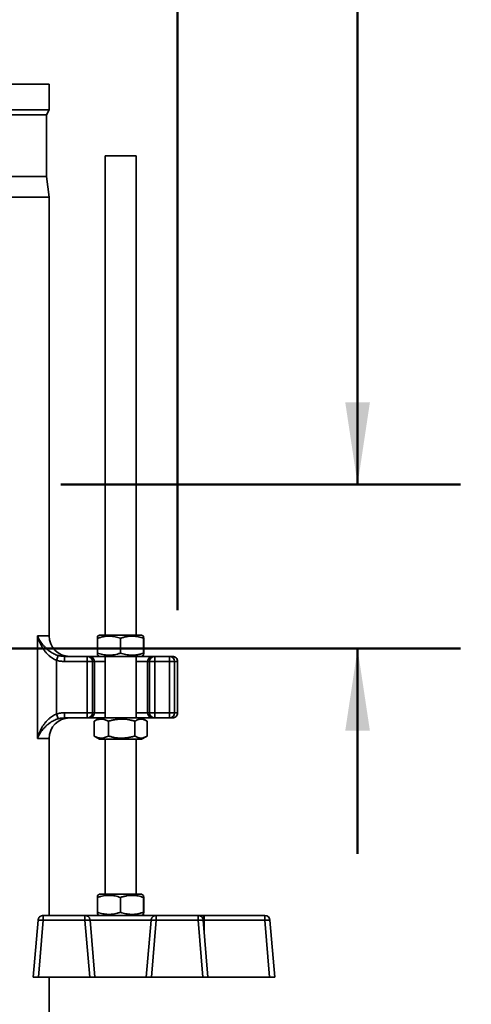
# Model space of a CAD drawing. Units: inches. Extents: x 0.1 to 8.4, y 0.1 to 10.9.
# Drawn here: x 5.5 to 6, y 4.1 to 5.3 of the extents above; entities that cross this region are included whole.
import ezdxf

# ---------------------------------------------------------------- set-up
doc = ezdxf.new("R2010")
doc.units = ezdxf.units.IN
doc.header["$MEASUREMENT"] = 0
doc.linetypes.add('HIDDEN', pattern=[0.075, 0.05, -0.025])
doc.layers.add('WALL', color=7, linetype='Continuous', lineweight=50)
doc.styles.add('SLDTEXTSTYLE0', font='TXT', dxfattribs={"width": 0.605})
doc.dimstyles.new('SLDDIMSTYLE0', dxfattribs={"dimtxt": 0.101115, "dimasz": 0.1, "dimexe": 0, "dimexo": 0.0625, "dimgap": 0.025279, "dimtad": 0, "dimtih": 1, "dimtoh": 1, "dimdec": 0, "dimlfac": 10, "dimrnd": 1e-09, "dimzin": 12, "dimdsep": 46, "dimlunit": 5, "dimtxsty": 'SLDTEXTSTYLE0', "dimsah": 1, "dimcen": 0.09, "dimadec": 0, "dimazin": 3, "dimtfac": 1, "dimtdec": 3, "dimtmove": 0, "dimatfit": 0, "dimfxl": 0, "dimfrac": 2, "dimtolj": 1, "dimtzin": 12, "dimarcsym": 0})
doc.dimstyles.new('SLDDIMSTYLE2', dxfattribs={"dimtxt": 0.101115, "dimasz": 0.1, "dimexe": 0, "dimexo": 0.0625, "dimgap": 0.025279, "dimtad": 0, "dimtih": 1, "dimtoh": 1, "dimdec": 0, "dimlfac": 10, "dimrnd": 1e-09, "dimzin": 12, "dimdsep": 46, "dimlunit": 5, "dimtxsty": 'SLDTEXTSTYLE0', "dimsah": 1, "dimcen": 0.09, "dimadec": 0, "dimazin": 3, "dimtfac": 1, "dimtdec": 3, "dimtofl": 0, "dimtmove": 0, "dimatfit": 3, "dimfxl": 0, "dimfrac": 2, "dimtolj": 1, "dimtzin": 12, "dimarcsym": 0})
doc.dimstyles.new('SLDDIMSTYLE3', dxfattribs={"dimtxt": 0.101115, "dimasz": 0.1, "dimexe": 0, "dimexo": 0.0625, "dimgap": 0.025279, "dimtad": 0, "dimtih": 1, "dimtoh": 1, "dimdec": 6, "dimlfac": 10, "dimrnd": 1e-09, "dimzin": 12, "dimdsep": 46, "dimlunit": 5, "dimtxsty": 'SLDTEXTSTYLE0', "dimsah": 1, "dimcen": 0.09, "dimadec": 0, "dimazin": 3, "dimtfac": 1, "dimtdec": 3, "dimtmove": 0, "dimatfit": 0, "dimfxl": 0, "dimfrac": 2, "dimtolj": 1, "dimtzin": 12, "dimarcsym": 0})

# ---------------------------------------------------------------- blocks, each defined once
blk = doc.blocks.new('_D_7')
at = {"layer": 'WALL'}
for p, q in [((5.7986, 4.0498), (5.7986, 2.7623)), ((5.2991, 3.4878), (5.2991, 2.7623)), ((4.6031, 2.8873), (4.5684, 2.8873)), ((4.5684, 2.8873), (4.5684, 2.732)), ((4.8346, 2.8873), (4.8693, 2.8873)), ((4.8693, 2.8873), (4.8693, 2.732)), ((5.2991, 2.8873), (5.2281, 2.8873)), ((5.7986, 2.8873), (5.2991, 2.8873)), ((4.5684, 2.732), (4.6031, 2.732)), ((4.8693, 2.732), (4.8346, 2.732))]:
    blk.add_line(p, q, dxfattribs=at)
for points in [[(5.2991, 2.8873), (5.3991, 2.8723), (5.3991, 2.9023)], [(5.7986, 2.8873), (5.6986, 2.9023), (5.6986, 2.8723)]]:
    blk.add_solid(points, dxfattribs=at)
at = {"layer": 'WALL', "attachment_point": 1, "style": 'SLDTEXTSTYLE0'}
for s, insert, char_height in [('5', (4.6803, 3.0447), 0.1042), ('MAX', (4.904, 3.0447), 0.10417), ('127', (4.6031, 2.8663), 0.10417)]:
    blk.add_mtext(s, dxfattribs=dict(at, insert=insert, char_height=char_height))
blk = doc.blocks.new('_D_8')
at = {"layer": 'WALL'}
for p, q in [((6.0243, 5.3868), (5.8993, 5.3868)), ((5.8993, 5.3868), (5.8993, 4.7123)), ((6.2017, 5.3868), (6.167, 5.3868)), ((6.167, 5.3868), (6.167, 5.2315)), ((6.3561, 5.3868), (6.3908, 5.3868)), ((6.3908, 5.3868), (6.3908, 5.2315)), ((6.167, 5.2315), (6.2017, 5.2315)), ((6.3908, 5.2315), (6.3561, 5.2315)), ((5.5385, 4.7123), (6.0243, 4.7123)), ((5.3616, 4.5123), (6.0243, 4.5123)), ((5.8993, 4.5123), (5.8993, 4.2623))]:
    blk.add_line(p, q, dxfattribs=at)
for points in [[(5.8993, 4.7123), (5.9143, 4.8123), (5.8843, 4.8123)], [(5.8993, 4.5123), (5.8843, 4.4123), (5.9143, 4.4123)]]:
    blk.add_solid(points, dxfattribs=at)
at = {"layer": 'WALL', "attachment_point": 1, "style": 'SLDTEXTSTYLE0'}
for s, insert, char_height in [('2', (6.2403, 5.5442), 0.1042), ('51', (6.2017, 5.3658), 0.10417)]:
    blk.add_mtext(s, dxfattribs=dict(at, insert=insert, char_height=char_height))
blk = doc.blocks.new('_D_9')
at = {"layer": 'WALL'}
for p, q in [((5.2991, 5.4658), (5.2991, 5.9987)), ((5.6803, 4.5592), (5.6803, 5.9987)), ((5.2991, 5.8737), (5.0491, 5.8737)), ((5.4125, 5.8737), (5.3778, 5.8737)), ((5.3778, 5.8737), (5.3778, 5.7184)), ((5.5669, 5.8737), (5.6016, 5.8737)), ((5.6016, 5.8737), (5.6016, 5.7184)), ((5.6803, 5.8737), (5.9303, 5.8737)), ((5.3778, 5.7184), (5.4125, 5.7184)), ((5.6016, 5.7184), (5.5669, 5.7184))]:
    blk.add_line(p, q, dxfattribs=at)
for points in [[(5.2991, 5.8737), (5.1991, 5.8887), (5.1991, 5.8587)], [(5.6803, 5.8737), (5.7803, 5.8587), (5.7803, 5.8887)]]:
    blk.add_solid(points, dxfattribs=at)
at = {"layer": 'WALL', "char_height": 0.10417, "attachment_point": 1, "style": 'SLDTEXTSTYLE0'}
for s, insert in [('3 7/8', (5.3354, 6.0311)), ('97', (5.4125, 5.8527))]:
    blk.add_mtext(s, dxfattribs=dict(at, insert=insert))

msp = doc.modelspace()

# ---------------------------------------------------------------- linework, layer by layer
at = {"color": 7, "linetype": 'Continuous', "lineweight": 35}
for p, q in [((5.52407705, 5.19981335), (5.29907705, 5.19981335)), ((5.52407705, 5.16856335), (5.52407705, 5.19981335)), ((5.52407705, 5.16856335), (5.29907705, 5.16856335)), ((5.52095205, 5.16231335), (5.52407705, 5.16856335)), ((5.52095205, 5.16231335), (5.29907705, 5.16231335)), ((5.52095205, 5.08731335), (5.52095205, 5.16231335)), ((5.59232705, 5.11231335), (5.59232705, 4.52893835)), ((5.62982705, 5.11231335), (5.59232705, 5.11231335)), ((5.62982705, 4.52893835), (5.62982705, 5.11231335)), ((5.52095205, 5.08731335), (5.29907705, 5.08731335)), ((5.52407705, 5.06231335), (5.52095205, 5.08731335)), ((5.52407705, 5.06231335), (5.29907705, 5.06231335)), ((5.52407705, 4.52793835), (5.52407705, 5.06231335)), ((5.50984573, 4.40293835), (5.50984573, 4.52793835)), ((5.58300534, 4.50688258), (5.58300534, 4.52499411)), ((5.58557705, 4.52893835), (5.58306102, 4.52748572)), ((5.63657705, 4.52893835), (5.58557705, 4.52893835)), ((5.61093308, 4.50688258), (5.61093308, 4.52499411)), ((5.63909307, 4.52748572), (5.63657705, 4.52893835)), ((5.63900479, 4.50688258), (5.63900479, 4.52499411)), ((5.63914875, 4.50688258), (5.63914875, 4.52499411)), ((5.53504423, 4.50403447), (5.53326447, 4.4980585)), ((5.53326447, 4.4980585), (5.53326447, 4.4328182)), ((5.54235902, 4.50294947), (5.54266674, 4.50293835)), ((5.54266674, 4.50293835), (5.57060117, 4.50293835)), ((5.54266674, 4.50293835), (5.54266674, 4.49668835)), ((5.57060117, 4.49668835), (5.54266674, 4.49668835)), ((5.57060117, 4.50293835), (5.57060117, 4.49668835)), ((5.57060117, 4.50293835), (5.5729745, 4.50293835)), ((5.57682739, 4.49668835), (5.57060117, 4.49668835)), ((5.57060117, 4.43418835), (5.57060117, 4.49668835)), ((5.5729745, 4.50293835), (5.58557705, 4.50293835)), ((5.57682739, 4.49668835), (5.57682739, 4.43418835)), ((5.57920072, 4.49668835), (5.57682739, 4.49668835)), ((5.57920072, 4.43418835), (5.57920072, 4.49668835)), ((5.58305861, 4.50439236), (5.58557705, 4.50293835)), ((5.63657705, 4.50293835), (5.58557705, 4.50293835)), ((5.59232705, 4.50293835), (5.59232705, 4.42793835)), ((5.62982705, 4.42793835), (5.62982705, 4.50293835)), ((5.63657705, 4.50293835), (5.63909548, 4.50439236)), ((5.63657705, 4.50293835), (5.65017959, 4.50293835)), ((5.6463267, 4.49668835), (5.64395337, 4.49668835)), ((5.64395337, 4.43418835), (5.64395337, 4.49668835)), ((5.65255292, 4.49668835), (5.6463267, 4.49668835)), ((5.6463267, 4.43418835), (5.6463267, 4.49668835)), ((5.65017959, 4.50293835), (5.65255292, 4.50293835)), ((5.65255292, 4.50293835), (5.67046426, 4.50293835)), ((5.65255292, 4.50293835), (5.65255292, 4.49668835)), ((5.67046426, 4.49668835), (5.65255292, 4.49668835)), ((5.65255292, 4.49668835), (5.65255292, 4.43418835)), ((5.67046426, 4.50293835), (5.67046426, 4.49668835)), ((5.67046426, 4.50293835), (5.67406373, 4.50293835)), ((5.6767015, 4.49668835), (5.67046426, 4.49668835)), ((5.67046426, 4.43418835), (5.67046426, 4.49668835)), ((5.6767015, 4.49668835), (5.6767015, 4.43418835)), ((5.68032705, 4.49668835), (5.6767015, 4.49668835)), ((5.68032705, 4.43418835), (5.68032705, 4.49668835)), ((5.53326447, 4.4328182), (5.53504423, 4.42684223)), ((5.54266674, 4.42793835), (5.54232831, 4.42791437)), ((5.54266674, 4.43418835), (5.57060117, 4.43418835)), ((5.54266674, 4.43418835), (5.54266674, 4.42793835)), ((5.57060117, 4.42793835), (5.54266674, 4.42793835)), ((5.57682739, 4.43418835), (5.57060117, 4.43418835)), ((5.57060117, 4.43418835), (5.57060117, 4.42793835)), ((5.5729745, 4.42793835), (5.57060117, 4.42793835)), ((5.58557705, 4.42793835), (5.5729745, 4.42793835)), ((5.57682739, 4.43418835), (5.57920072, 4.43418835)), ((5.57958815, 4.4244555), (5.5787833, 4.42399411)), ((5.58557705, 4.42793835), (5.57957726, 4.42447437)), ((5.63380345, 4.42793835), (5.58557705, 4.42793835)), ((5.63657705, 4.42793835), (5.63380345, 4.42793835)), ((5.64257683, 4.42447437), (5.63657705, 4.42793835)), ((5.65017959, 4.42793835), (5.63657705, 4.42793835)), ((5.64395337, 4.43418835), (5.6463267, 4.43418835)), ((5.65255292, 4.43418835), (5.6463267, 4.43418835)), ((5.65255292, 4.42793835), (5.65017959, 4.42793835)), ((5.65255292, 4.43418835), (5.67046426, 4.43418835)), ((5.65255292, 4.43418835), (5.65255292, 4.42793835)), ((5.67046426, 4.42793835), (5.65255292, 4.42793835)), ((5.67046426, 4.43418835), (5.67046426, 4.42793835)), ((5.6767015, 4.43418835), (5.67046426, 4.43418835)), ((5.67406373, 4.42793835), (5.67046426, 4.42793835)), ((5.6767015, 4.43418835), (5.68032705, 4.43418835)), ((5.5787833, 4.40588258), (5.5787833, 4.42399411)), ((5.59628492, 4.40588258), (5.59628492, 4.42399411)), ((5.62857867, 4.40588258), (5.62857867, 4.42399411)), ((5.64337079, 4.40588258), (5.64337079, 4.42399411)), ((5.52407705, 4.18731335), (5.52407705, 4.40293835)), ((5.5787833, 4.40588258), (5.5795881, 4.40542762)), ((5.57957444, 4.40540395), (5.58557705, 4.40193835)), ((5.63380345, 4.40193835), (5.58557705, 4.40193835)), ((5.59232705, 4.40193835), (5.59232705, 4.21331335)), ((5.62982705, 4.21331335), (5.62982705, 4.40193835)), ((5.63657705, 4.40193835), (5.63380345, 4.40193835)), ((5.63657705, 4.40193835), (5.64257965, 4.40540395)), ((5.58300534, 4.19125758), (5.58300534, 4.20936911)), ((5.58557705, 4.21331335), (5.58306102, 4.21186072)), ((5.63657705, 4.21331335), (5.58557705, 4.21331335)), ((5.61093308, 4.19125758), (5.61093308, 4.20936911)), ((5.63909307, 4.21186072), (5.63657705, 4.21331335)), ((5.63900479, 4.19125758), (5.63900479, 4.20936911)), ((5.63914875, 4.19125758), (5.63914875, 4.20936911)), ((5.58305861, 4.18876736), (5.58557705, 4.18731335)), ((5.63657705, 4.18731335), (5.63909548, 4.18876736)), ((5.70528195, 4.18731335), (5.71274882, 4.18731335)), ((5.71274882, 4.18731335), (5.78653195, 4.18731335)), ((5.71274882, 4.18731335), (5.71274882, 4.18158633)), ((5.78653195, 4.18731335), (5.78653195, 4.18158633)), ((5.78653195, 4.18158633), (5.71274882, 4.18158633)), ((5.79234896, 4.11231335), (5.78653195, 4.18158633)), ((5.79276003, 4.18158633), (5.79857705, 4.11231335)), ((5.52407705, 3.83731335), (5.52407705, 4.11231335)), ((5.71732705, 4.11231335), (5.79234896, 4.11231335)), ((5.79857705, 4.11231335), (5.79234896, 4.11231335))]:
    msp.add_line(p, q, dxfattribs=at)
at = {"color": 8, "linetype": 'Continuous', "lineweight": 35}
for p, q in [((5.50984573, 4.52793835), (5.52407705, 4.52793835)), ((5.59232705, 4.49668835), (5.57920072, 4.49668835)), ((5.64395337, 4.49668835), (5.62982705, 4.49668835)), ((5.57920072, 4.43418835), (5.59232705, 4.43418835)), ((5.62982705, 4.43418835), (5.64395337, 4.43418835)), ((5.52407705, 4.40293835), (5.50984573, 4.40293835)), ((5.71274882, 4.18158633), (5.71259784, 4.168632))]:
    msp.add_line(p, q, dxfattribs=at)
at = {"color": 7, "linetype": 'HIDDEN', "lineweight": 35}
for p, q in [((5.51687214, 4.18731335), (5.56778195, 4.18731335)), ((5.51687214, 4.18731335), (5.51687214, 4.18158633)), ((5.56778195, 4.18731335), (5.56778195, 4.18158633)), ((5.56778195, 4.18731335), (5.65437214, 4.18731335)), ((5.65437214, 4.18158633), (5.65437214, 4.18731335)), ((5.65437214, 4.18731335), (5.70528195, 4.18731335)), ((5.70528195, 4.18158633), (5.70528195, 4.18731335)), ((5.50482705, 4.11231335), (5.51064406, 4.18158633)), ((5.51687214, 4.18158633), (5.51105513, 4.11231335)), ((5.56778195, 4.18158633), (5.51687214, 4.18158633)), ((5.57359896, 4.11231335), (5.56778195, 4.18158633)), ((5.57401003, 4.18158633), (5.57982705, 4.11231335)), ((5.64814406, 4.18158633), (5.57401003, 4.18158633)), ((5.64232705, 4.11231335), (5.64814406, 4.18158633)), ((5.65437214, 4.18158633), (5.64855513, 4.11231335)), ((5.70528195, 4.18158633), (5.65437214, 4.18158633)), ((5.71109896, 4.11231335), (5.70528195, 4.18158633)), ((5.71151003, 4.18158633), (5.71732705, 4.11231335)), ((5.51105513, 4.11231335), (5.50482705, 4.11231335)), ((5.51105513, 4.11231335), (5.57359896, 4.11231335)), ((5.57982705, 4.11231335), (5.57359896, 4.11231335)), ((5.57982705, 4.11231335), (5.64232705, 4.11231335)), ((5.64855513, 4.11231335), (5.64232705, 4.11231335)), ((5.64855513, 4.11231335), (5.71109896, 4.11231335)), ((5.71732705, 4.11231335), (5.71109896, 4.11231335))]:
    msp.add_line(p, q, dxfattribs=at)
at = {"color": 8, "linetype": 'Continuous', "lineweight": 35, "flags": 128}
msp.add_lwpolyline([(5.71274882, 4.18731335), (5.71246886, 4.18722823), (5.71219653, 4.1869752), (5.71193925, 4.18656115), (5.71170401, 4.18599735), (5.71149723, 4.18529917), (5.71132454, 4.18448562), (5.71119065, 4.18357885), (5.71115056, 4.1832132)], dxfattribs=at)
at = {"color": 7, "linetype": 'Continuous', "lineweight": 35}
for centre, radius, start, end in [((5.54907705, 4.52793835), 0.025, 180, 270), ((5.57058926, 4.49670021), 0.00623814, 359.89098666, 89.89057025), ((5.57296259, 4.49670021), 0.00623814, 359.89098666, 89.89057025), ((5.6501915, 4.49670021), 0.00623814, 90.10942975, 180.10901334), ((5.65256483, 4.49670021), 0.00623814, 90.10942975, 180.10901334), ((5.67045787, 4.49669472), 0.00624363, 359.94150883, 89.94138916), ((5.54907705, 4.40293835), 0.025, 90, 180), ((5.57058926, 4.43417648), 0.00623814, 270.10942975, 0.10901334), ((5.57296259, 4.43417648), 0.00623814, 270.10942975, 0.10901334), ((5.6501915, 4.43417648), 0.00623814, 179.89098666, 269.89057025), ((5.65256483, 4.43417648), 0.00623814, 179.89098666, 269.89057025), ((5.67045787, 4.43418197), 0.00624363, 270.05861084, 0.05849117), ((5.78653195, 4.18106335), 0.00625, 4.8, 90), ((5.78964599, 4.16282302), 0.01901996, 80.57683544, 99.42316456)]:
    msp.add_arc(centre, radius, start, end, dxfattribs=at)
at = {"color": 7, "linetype": 'HIDDEN', "lineweight": 35}
for centre, radius, start, end in [((5.51687214, 4.18106335), 0.00625, 90, 175.2), ((5.56778195, 4.18106335), 0.00625, 4.8, 90), ((5.65437214, 4.18106335), 0.00625, 90, 175.2), ((5.70528195, 4.18106335), 0.00625, 4.8, 90), ((5.5137581, 4.16282302), 0.01901996, 80.57683544, 99.42316456), ((5.57089599, 4.16282302), 0.01901996, 80.57683544, 99.42316456), ((5.6512581, 4.16282302), 0.01901996, 80.57683544, 99.42316456), ((5.70839599, 4.16282302), 0.01901996, 80.57683544, 99.42316456)]:
    msp.add_arc(centre, radius, start, end, dxfattribs=at)
at = {"color": 8, "linetype": 'Continuous', "lineweight": 35}
msp.add_arc((5.71189513, 4.10828302), 0.07330829, 89.3327649, 90.30124299, dxfattribs=at)
at = {"color": 7, "linetype": 'Continuous', "lineweight": 35}
for centre, start_param, end_param in [((5.67406373, 4.49668835), 0, 1.5707963268), ((5.67406373, 4.43418835), 4.7123889804, 6.2831853072)]:
    msp.add_ellipse(centre, major_axis=(0.00626332, 0), ratio=0.9978734729, start_param=start_param, end_param=end_param, dxfattribs=at)
for points, knots in [([(5.53326447, 4.4980585), (5.53237575, 4.49842568), (5.5305933, 4.4991621), (5.52811442, 4.50061346), (5.52555899, 4.50241676), (5.52301367, 4.504625), (5.52054028, 4.50721899), (5.51825753, 4.5100596), (5.51617047, 4.51311849), (5.51429487, 4.51637723), (5.51268825, 4.51970045), (5.51114258, 4.52353688), (5.51027724, 4.5262933), (5.50985064, 4.5279196), (5.50984573, 4.52793835)], [0, 0, 0, 0, 0.0668588939, 0.1340940061, 0.2011383126, 0.289183229, 0.377564426, 0.4657930314, 0.5637990313, 0.662084912, 0.7604587423, 0.8585849961, 0.9983702486, 1, 1, 1, 1]), ([(5.50984573, 4.52793835), (5.50985179, 4.52792396), (5.51039996, 4.52662308), (5.51146449, 4.52442055), (5.51327225, 4.52135336), (5.51509393, 4.51869711), (5.51717276, 4.51608887), (5.51944051, 4.51364082), (5.52188098, 4.51136723), (5.52448965, 4.50929155), (5.52714599, 4.50752268), (5.52978815, 4.50607837), (5.53233187, 4.50491678), (5.53414187, 4.504328), (5.53504423, 4.50403447)], [0, 0, 0, 0, 0.00157192622, 0.14219083932, 0.24061235167, 0.33926876044, 0.43783259069, 0.53612753628, 0.62409428573, 0.71221021485, 0.79998101879, 0.86665198031, 0.93351989412, 1, 1, 1, 1]), ([(5.58300534, 4.52499411), (5.58421192, 4.52537481), (5.58662475, 4.5261361), (5.59034028, 4.52695522), (5.59412585, 4.52744774), (5.59777431, 4.52754529), (5.60122567, 4.52729224), (5.60448293, 4.52677371), (5.60772547, 4.52601309), (5.60986381, 4.52533379), (5.61093308, 4.52499411)], [0, 0, 0, 0, 0.1323043769, 0.2645713474, 0.3997971331, 0.5349985167, 0.650190248, 0.7653999483, 0.8826886338, 1, 1, 1, 1]), ([(5.58307676, 4.52745846), (5.58307524, 4.52746889), (5.58306811, 4.52751782), (5.58305538, 4.52727501), (5.58303859, 4.52677839), (5.58302188, 4.5260119), (5.58301085, 4.5253334), (5.58300534, 4.52499411)], [0, 0, 0, 0, 0.0629045098, 0.2950449899, 0.5272216818, 0.7635879878, 1, 1, 1, 1]), ([(5.61093308, 4.52499411), (5.61214589, 4.52537481), (5.61457115, 4.5261361), (5.61830583, 4.52695522), (5.62211092, 4.52744774), (5.62577818, 4.52754529), (5.62924734, 4.52729224), (5.63252139, 4.52677371), (5.63578064, 4.52601309), (5.63793, 4.52533379), (5.63900479, 4.52499411)], [0, 0, 0, 0, 0.1323044036, 0.2645714007, 0.3997972152, 0.5349986276, 0.650190332, 0.7654000055, 0.8826886624, 1, 1, 1, 1]), ([(5.63900479, 4.52499411), (5.63901101, 4.52537546), (5.63902344, 4.52613806), (5.6390426, 4.52694733), (5.6390606, 4.52743698), (5.63907226, 4.52745195), (5.63907733, 4.52745846)], [0, 0, 0, 0, 0.2626208424, 0.5251674328, 0.7935872764, 1, 1, 1, 1]), ([(5.63908189, 4.52748135), (5.63908749, 4.52742278), (5.63909871, 4.52730564), (5.6391155, 4.52677006), (5.63913221, 4.526014), (5.63914324, 4.5253341), (5.63914875, 4.52499411)], [0, 0, 0, 0, 0.2477233991, 0.4954854408, 0.7477183332, 1, 1, 1, 1]), ([(5.54266674, 4.49668835), (5.54188049, 4.49670451), (5.54030799, 4.49673685), (5.53794554, 4.49700342), (5.53558763, 4.49741945), (5.53403886, 4.49784548), (5.53326447, 4.4980585)], [0, 0, 0, 0, 0.2473703143, 0.4947409107, 0.7473707046, 1, 1, 1, 1]), ([(5.58300534, 4.50688258), (5.58301156, 4.50650115), (5.583024, 4.50573841), (5.58304315, 4.50493025), (5.58306078, 4.50444673), (5.58307207, 4.50443055), (5.58307677, 4.50442381)], [0, 0, 0, 0, 0.266644029, 0.5332126686, 0.8057445358, 1, 1, 1, 1]), ([(5.61093308, 4.50688258), (5.6097265, 4.50650188), (5.60731368, 4.50574059), (5.60359815, 4.50492147), (5.59981258, 4.50442895), (5.59616412, 4.5043314), (5.59271275, 4.50458445), (5.58945549, 4.50510298), (5.58621296, 4.5058636), (5.58407462, 4.5065429), (5.58300534, 4.50688258)], [0, 0, 0, 0, 0.1323043769, 0.2645713474, 0.3997971331, 0.5349985167, 0.650190248, 0.7653999483, 0.8826886338, 1, 1, 1, 1]), ([(5.63900479, 4.50688258), (5.63779199, 4.50650188), (5.63536673, 4.50574059), (5.63163204, 4.50492147), (5.62782696, 4.50442895), (5.62415969, 4.5043314), (5.62069053, 4.50458445), (5.61741648, 4.50510298), (5.61415723, 4.5058636), (5.61200787, 4.5065429), (5.61093308, 4.50688258)], [0, 0, 0, 0, 0.1323044036, 0.2645714007, 0.3997972152, 0.5349986276, 0.650190332, 0.7654000055, 0.8826886624, 1, 1, 1, 1]), ([(5.63907732, 4.50442381), (5.63907543, 4.50441023), (5.63906793, 4.50435633), (5.63905483, 4.5046), (5.63903804, 4.50509876), (5.63902132, 4.50586467), (5.6390103, 4.50654326), (5.63900479, 4.50688258)], [0, 0, 0, 0, 0.0770428832, 0.3056809574, 0.534354697, 0.7671548401, 1, 1, 1, 1]), ([(5.63914875, 4.50688258), (5.63914253, 4.50650329), (5.63913009, 4.50574481), (5.63911094, 4.5049044), (5.63909796, 4.50463214), (5.6390914, 4.50449451)], [0, 0, 0, 0, 0.3309287462, 0.6617639275, 1, 1, 1, 1]), ([(5.50984573, 4.40293835), (5.50985064, 4.40295709), (5.51027724, 4.40458339), (5.51114258, 4.40733981), (5.51268825, 4.41117624), (5.51429487, 4.41449946), (5.51617047, 4.4177582), (5.51825753, 4.42081709), (5.52054028, 4.4236577), (5.52301367, 4.42625169), (5.52555899, 4.42845993), (5.52811442, 4.43026323), (5.5305933, 4.43171459), (5.53237575, 4.43245102), (5.53326447, 4.4328182)], [0, 0, 0, 0, 0.0016297514, 0.1414150039, 0.2395412577, 0.337915088, 0.4362009687, 0.5342069686, 0.622435574, 0.710816771, 0.7988616874, 0.8659059939, 0.9331411061, 1, 1, 1, 1]), ([(5.53504423, 4.42684223), (5.53414187, 4.42654869), (5.53233187, 4.42595991), (5.52978815, 4.42479832), (5.52714599, 4.42335401), (5.52448965, 4.42158514), (5.52188098, 4.41950946), (5.51944051, 4.41723588), (5.51717276, 4.41478782), (5.51509393, 4.41217958), (5.51327225, 4.40952334), (5.51146449, 4.40645614), (5.51039996, 4.40425361), (5.50985179, 4.40295273), (5.50984573, 4.40293835)], [0, 0, 0, 0, 0.0664801059, 0.1333480197, 0.2000189812, 0.2877897851, 0.3759057143, 0.4638724637, 0.5621674093, 0.6607312396, 0.7593876483, 0.8578091607, 0.9984280738, 1, 1, 1, 1]), ([(5.53326447, 4.4328182), (5.53402263, 4.43302711), (5.53553895, 4.43344493), (5.53787923, 4.43386361), (5.54025781, 4.43413775), (5.54186376, 4.43417148), (5.54266674, 4.43418835)], [0, 0, 0, 0, 0.2473695965, 0.4947396593, 0.747369979, 1, 1, 1, 1]), ([(5.5787833, 4.42399411), (5.57953943, 4.42437481), (5.58105149, 4.4251361), (5.58337992, 4.42595522), (5.58575224, 4.42644774), (5.58803864, 4.42654529), (5.59020153, 4.42629224), (5.59224277, 4.42577371), (5.59427478, 4.42501309), (5.59561483, 4.42433379), (5.59628492, 4.42399411)], [0, 0, 0, 0, 0.1323043769, 0.2645713474, 0.3997971331, 0.5349985167, 0.650190248, 0.7653999483, 0.8826886338, 1, 1, 1, 1]), ([(5.59628492, 4.42399411), (5.59768013, 4.42437481), (5.60047015, 4.4251361), (5.60476654, 4.42595522), (5.60914392, 4.42644774), (5.61336275, 4.42654529), (5.61735368, 4.42629224), (5.62112015, 4.42577371), (5.6248696, 4.42501309), (5.62734223, 4.42433379), (5.62857867, 4.42399411)], [0, 0, 0, 0, 0.1323044036, 0.2645714007, 0.3997972152, 0.5349986276, 0.650190332, 0.7654000055, 0.8826886624, 1, 1, 1, 1]), ([(5.62857867, 4.42399411), (5.62921775, 4.42437481), (5.63049572, 4.42513611), (5.63246369, 4.42595523), (5.63446875, 4.42644775), (5.63640119, 4.42654529), (5.63822923, 4.42629223), (5.63995445, 4.4257737), (5.64167187, 4.42501308), (5.64280445, 4.42433379), (5.64337079, 4.42399411)], [0, 0, 0, 0, 0.1323050856, 0.264572764, 0.3997993136, 0.5350014611, 0.6501924798, 0.7654014671, 0.8826893935, 1, 1, 1, 1]), ([(5.59628492, 4.40588258), (5.59552878, 4.40550188), (5.59401673, 4.40474059), (5.5916883, 4.40392147), (5.58931597, 4.40342895), (5.58702958, 4.4033314), (5.58486669, 4.40358445), (5.58282545, 4.40410298), (5.58079343, 4.4048636), (5.57945338, 4.4055429), (5.5787833, 4.40588258)], [0, 0, 0, 0, 0.1323043769, 0.2645713474, 0.3997971331, 0.5349985167, 0.650190248, 0.7653999483, 0.8826886338, 1, 1, 1, 1]), ([(5.62857867, 4.40588258), (5.62718346, 4.40550188), (5.62439343, 4.40474059), (5.62009704, 4.40392147), (5.61571967, 4.40342895), (5.61150084, 4.4033314), (5.60750991, 4.40358445), (5.60374343, 4.40410298), (5.59999399, 4.4048636), (5.59752135, 4.4055429), (5.59628492, 4.40588258)], [0, 0, 0, 0, 0.1323044036, 0.2645714007, 0.3997972152, 0.5349986276, 0.650190332, 0.7654000055, 0.8826886624, 1, 1, 1, 1]), ([(5.64337079, 4.40588258), (5.64273172, 4.40550188), (5.64145374, 4.40474059), (5.63948577, 4.40392146), (5.63748071, 4.40342895), (5.63554827, 4.4033314), (5.63372023, 4.40358446), (5.63199501, 4.40410299), (5.63027759, 4.40486361), (5.62914501, 4.4055429), (5.62857867, 4.40588258)], [0, 0, 0, 0, 0.1323050856, 0.264572764, 0.3997993136, 0.5350014611, 0.6501924798, 0.7654014671, 0.8826893935, 1, 1, 1, 1]), ([(5.58300534, 4.20936911), (5.58421192, 4.20974981), (5.58662475, 4.2105111), (5.59034028, 4.21133022), (5.59412585, 4.21182274), (5.59777431, 4.21192029), (5.60122567, 4.21166724), (5.60448293, 4.21114871), (5.60772547, 4.21038809), (5.60986381, 4.20970879), (5.61093308, 4.20936911)], [0, 0, 0, 0, 0.1323043769, 0.2645713474, 0.3997971331, 0.5349985167, 0.650190248, 0.7653999483, 0.8826886338, 1, 1, 1, 1]), ([(5.58307676, 4.21183346), (5.58307524, 4.21184389), (5.58306811, 4.21189282), (5.58305538, 4.21165001), (5.58303859, 4.21115339), (5.58302188, 4.2103869), (5.58301085, 4.2097084), (5.58300534, 4.20936911)], [0, 0, 0, 0, 0.0629045098, 0.2950449899, 0.5272216818, 0.7635879878, 1, 1, 1, 1]), ([(5.61093308, 4.20936911), (5.61214589, 4.20974981), (5.61457115, 4.2105111), (5.61830583, 4.21133022), (5.62211092, 4.21182274), (5.62577818, 4.21192029), (5.62924734, 4.21166724), (5.63252139, 4.21114871), (5.63578064, 4.21038809), (5.63793, 4.20970879), (5.63900479, 4.20936911)], [0, 0, 0, 0, 0.1323044036, 0.2645714007, 0.3997972152, 0.5349986276, 0.650190332, 0.7654000055, 0.8826886624, 1, 1, 1, 1]), ([(5.63900479, 4.20936911), (5.63901101, 4.20975046), (5.63902344, 4.21051306), (5.6390426, 4.21132233), (5.6390606, 4.21181198), (5.63907226, 4.21182695), (5.63907733, 4.21183346)], [0, 0, 0, 0, 0.2626208424, 0.5251674328, 0.7935872764, 1, 1, 1, 1]), ([(5.63908189, 4.21185635), (5.63908749, 4.21179778), (5.63909871, 4.21168064), (5.6391155, 4.21114506), (5.63913221, 4.210389), (5.63914324, 4.2097091), (5.63914875, 4.20936911)], [0, 0, 0, 0, 0.2477233991, 0.4954854408, 0.7477183332, 1, 1, 1, 1]), ([(5.58300534, 4.19125758), (5.58301156, 4.19087615), (5.583024, 4.19011341), (5.58304315, 4.18930525), (5.58306078, 4.18882173), (5.58307207, 4.18880555), (5.58307677, 4.18879881)], [0, 0, 0, 0, 0.266644029, 0.5332126686, 0.8057445358, 1, 1, 1, 1]), ([(5.61093308, 4.19125758), (5.6097265, 4.19087688), (5.60731368, 4.19011559), (5.60359815, 4.18929647), (5.59981258, 4.18880395), (5.59616412, 4.1887064), (5.59271275, 4.18895945), (5.58945549, 4.18947798), (5.58621296, 4.1902386), (5.58407462, 4.1909179), (5.58300534, 4.19125758)], [0, 0, 0, 0, 0.1323043769, 0.2645713474, 0.3997971331, 0.5349985167, 0.650190248, 0.7653999483, 0.8826886338, 1, 1, 1, 1]), ([(5.63900479, 4.19125758), (5.63779199, 4.19087688), (5.63536673, 4.19011559), (5.63163204, 4.18929647), (5.62782696, 4.18880395), (5.62415969, 4.1887064), (5.62069053, 4.18895945), (5.61741648, 4.18947798), (5.61415723, 4.1902386), (5.61200787, 4.1909179), (5.61093308, 4.19125758)], [0, 0, 0, 0, 0.1323044036, 0.2645714007, 0.3997972152, 0.5349986276, 0.650190332, 0.7654000055, 0.8826886624, 1, 1, 1, 1]), ([(5.63907732, 4.18879881), (5.63907543, 4.18878523), (5.63906793, 4.18873133), (5.63905483, 4.188975), (5.63903804, 4.18947376), (5.63902132, 4.19023967), (5.6390103, 4.19091826), (5.63900479, 4.19125758)], [0, 0, 0, 0, 0.0770428832, 0.3056809574, 0.534354697, 0.7671548401, 1, 1, 1, 1]), ([(5.63914875, 4.19125758), (5.63914253, 4.19087829), (5.63913009, 4.19011981), (5.63911094, 4.1892794), (5.63909796, 4.18900714), (5.6390914, 4.18886951)], [0, 0, 0, 0, 0.3309287462, 0.6617639275, 1, 1, 1, 1])]:
    msp.add_open_spline(points, degree=3, knots=knots, dxfattribs=at)
at = {"color": 8, "linetype": 'Continuous', "lineweight": 35}
for points, knots in [([(5.53504423, 4.50403447), (5.53628157, 4.50372493), (5.53815074, 4.50325734), (5.5406133, 4.50298997), (5.54181132, 4.50296218), (5.54235902, 4.50294947)], [0, 0, 0, 0, 0.515283333, 0.7784035067, 1, 1, 1, 1]), ([(5.54232831, 4.42791437), (5.54116696, 4.42786674), (5.5393548, 4.4277924), (5.53692828, 4.42735019), (5.53567225, 4.42701155), (5.53504423, 4.42684223)], [0, 0, 0, 0, 0.4715243153, 0.735762442, 1, 1, 1, 1])]:
    msp.add_open_spline(points, degree=3, knots=knots, dxfattribs=at)

# ---------------------------------------------------------------- dimensions: what is measured, and where the dimension line sits
at = {"layer": 'WALL'}
dim = msp.add_linear_dim(base=(5.29907705, 5.87368622), p1=(5.68032705, 4.49668835), p2=(5.29907705, 5.40333059), dimstyle='SLDDIMSTYLE3', dxfattribs=at)
dim.commit()
dim.dimension.update_dxf_attribs({"geometry": '_D_9', "text_midpoint": (5.48970205, 5.87368622), "dimtype": 160})
dim = msp.add_linear_dim(base=(5.89933807, 4.71231335), p1=(5.29907705, 4.51231335), p2=(5.4759759, 4.71231335), angle=90, dimstyle='SLDDIMSTYLE0', dxfattribs=at)
dim.commit()
dim.dimension.update_dxf_attribs({"geometry": '_D_8', "text_midpoint": (5.89933807, 5.38680301), "dimtype": 160})
dim = msp.add_linear_dim(base=(5.29907705, 2.88731335), p1=(5.79857705, 4.11231335), p2=(5.29907705, 3.55033269), text='<>MAX', dimstyle='SLDDIMSTYLE2', dxfattribs=at)
dim.commit()
dim.dimension.update_dxf_attribs({"geometry": '_D_7', "text_midpoint": (4.86929906, 2.88731335), "dimtype": 160})

doc.saveas('drawing.dxf')
